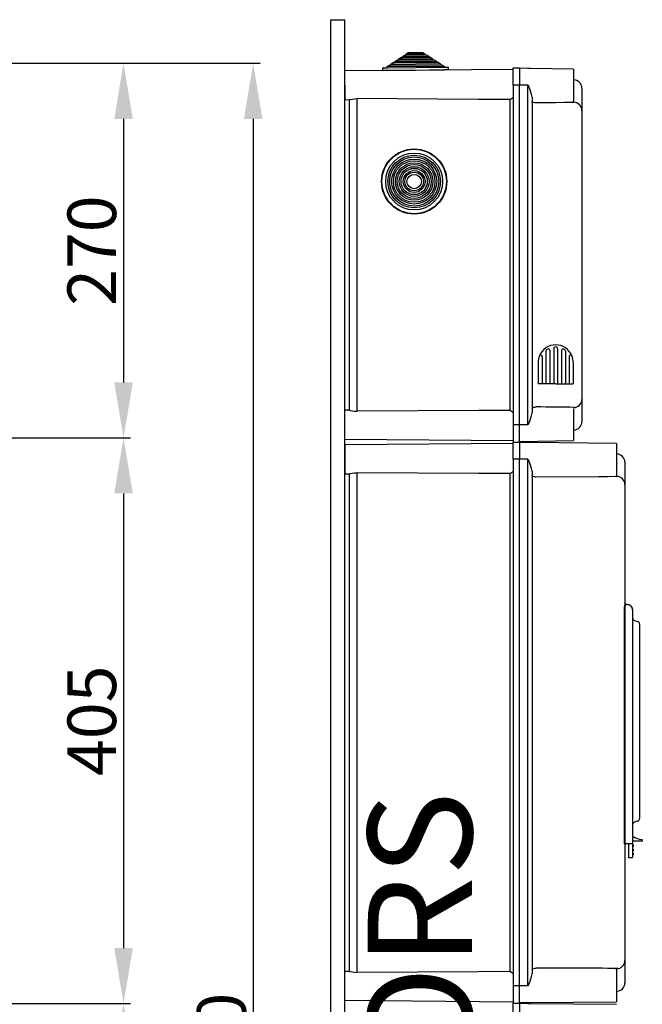
# Model space of a CAD drawing. Extents: x 23 to 246, y -184 to 139.
# Drawn here: x 157 to 246, y -3 to 139 of the extents above; entities that cross this region are included whole.
import ezdxf

# ---------------------------------------------------------------- set-up
doc = ezdxf.new("R2010")
doc.units = 0
doc.header["$MEASUREMENT"] = 0
doc.layers.get('0').update_dxf_attribs({"linetype": 'CONTINUOUS'})
doc.layers.get('DEFPOINTS').update_dxf_attribs({"linetype": 'CONTINUOUS'})
doc.layers.add('COTES', color=2, linetype='CONTINUOUS')
doc.styles.add('ROMANS', font='ARIAL.TTF')
doc.dimstyles.get("Standard").update_dxf_attribs({"dimtxt": 4.5, "dimasz": 5, "dimexe": 0.18, "dimexo": 0.0625, "dimgap": 1, "dimtad": 1, "dimdec": 1, "dimzin": 0, "dimdsep": 46, "dimtxsty": 'ROMANS', "dimcen": 1, "dimclrd": 256, "dimclre": 256, "dimclrt": 256, "dimadec": 0, "dimazin": 0, "dimtfac": 1, "dimtdec": 1, "dimtofl": 0, "dimtmove": 0, "dimatfit": 3, "dimfxl": 1, "dimtolj": 1, "dimtzin": 0, "dimarcsym": 0})

# ---------------------------------------------------------------- blocks, each defined once
blk = doc.blocks.new('*D5')
at = {"lineweight": -2, "ltscale": 5}
for p, q in [((150.26, 132.23), (172.76, 132.23)), ((171.76, 124.23), (171.76, 86.28)), ((150.34, 78.28), (172.76, 78.28))]:
    blk.add_line(p, q, dxfattribs=at)
at = {"ltscale": 5}
for points in [[(170.43, 124.23), (173.1, 124.23), (171.76, 132.23)], [(170.43, 86.28), (173.1, 86.28), (171.76, 78.28)]]:
    blk.add_solid(points, dxfattribs=at)
at = {"layer": 'DEFPOINTS', "color": 0, "ltscale": 5}
for p in [(149.26, 132.23), (149.34, 78.28), (171.76, 78.28)]:
    blk.add_point(p, dxfattribs=at)
at = {"ltscale": 5, "insert": (167.19, 105.25), "char_height": 7, "attachment_point": 5, "rotation": 90, "style": 'ROMANS'}
blk.add_mtext('\\A1;270', dxfattribs=at)
blk = doc.blocks.new('*D6')
at = {"lineweight": -2, "ltscale": 5}
for p, q in [((150.34, 78.28), (172.76, 78.28)), ((171.76, 70.28), (171.76, 4.8)), ((150.36, -3.2), (172.76, -3.2))]:
    blk.add_line(p, q, dxfattribs=at)
at = {"ltscale": 5}
for points in [[(170.43, 70.28), (173.1, 70.28), (171.76, 78.28)], [(170.43, 4.8), (173.1, 4.8), (171.76, -3.2)]]:
    blk.add_solid(points, dxfattribs=at)
at = {"layer": 'DEFPOINTS', "color": 0, "ltscale": 5}
for p in [(149.34, 78.28), (149.36, -3.2), (171.76, -3.2)]:
    blk.add_point(p, dxfattribs=at)
at = {"ltscale": 5, "insert": (167.19, 37.54), "char_height": 7, "attachment_point": 5, "rotation": 90, "style": 'ROMANS'}
blk.add_mtext('\\A1;405', dxfattribs=at)
blk = doc.blocks.new('*D7')
at = {"lineweight": -2, "ltscale": 5}
for p, q in [((150.36, -3.2), (172.76, -3.2)), ((171.76, -11.2), (171.76, -76.69)), ((150.37, -84.69), (172.76, -84.69))]:
    blk.add_line(p, q, dxfattribs=at)
at = {"ltscale": 5}
for points in [[(170.43, -11.2), (173.1, -11.2), (171.76, -3.2)], [(170.43, -76.69), (173.1, -76.69), (171.76, -84.69)]]:
    blk.add_solid(points, dxfattribs=at)
at = {"layer": 'DEFPOINTS', "color": 0, "ltscale": 5}
for p in [(149.36, -3.2), (149.37, -84.69), (171.76, -84.69)]:
    blk.add_point(p, dxfattribs=at)
at = {"ltscale": 5, "insert": (167.19, -43.95), "char_height": 7, "attachment_point": 5, "rotation": 90, "style": 'ROMANS'}
blk.add_mtext('\\A1;405', dxfattribs=at)
blk = doc.blocks.new('*D9')
at = {"lineweight": -2, "ltscale": 5}
for p, q in [((162.64, 132.23), (191.42, 132.23)), ((190.42, 124.23), (190.42, -148.71)), ((163.61, -156.71), (191.42, -156.71))]:
    blk.add_line(p, q, dxfattribs=at)
at = {"ltscale": 5}
for points in [[(189.09, 124.23), (191.75, 124.23), (190.42, 132.23)], [(189.09, -148.71), (191.75, -148.71), (190.42, -156.71)]]:
    blk.add_solid(points, dxfattribs=at)
at = {"layer": 'DEFPOINTS', "color": 0, "ltscale": 5}
for p in [(161.64, 132.23), (162.61, -156.71), (190.42, -156.71)]:
    blk.add_point(p, dxfattribs=at)
at = {"ltscale": 5, "insert": (185.85, -12.24), "char_height": 7, "attachment_point": 5, "rotation": 90, "style": 'ROMANS'}
blk.add_mtext('\\A1;1440', dxfattribs=at)
blk = doc.blocks.new('PERFIL')
at = {"linetype": 'Continuous'}
for p, q in [((0, 19.9294), (0, 321.8615)), ((0, 321.8615), (1.9955, 321.8615)), ((1.9955, 19.9294), (1.9955, 321.8615)), ((9.7278, 316.2059), (10.0326, 316.4086)), ((9.7278, 316.2059), (14.6163, 316.2486)), ((10.0326, 316.4086), (10.2779, 316.4107)), ((10.2765, 316.5707), (10.5813, 316.7734)), ((10.2765, 316.5707), (14.0613, 316.6037)), ((10.2779, 316.4107), (10.2765, 316.5707)), ((10.2779, 316.4107), (14.0627, 316.4437)), ((10.5813, 316.7734), (10.8266, 316.7755)), ((10.8252, 316.9355), (11.1301, 317.1382)), ((10.8252, 316.9355), (13.5063, 316.9589)), ((10.8266, 316.7755), (10.8252, 316.9355)), ((10.8266, 316.7755), (13.5077, 316.7989)), ((11.1301, 317.1382), (13.198, 317.1562)), ((13.198, 317.1562), (13.5063, 316.9589)), ((13.5063, 316.9589), (13.5077, 316.7989)), ((13.5077, 316.7989), (13.753, 316.8011)), ((13.753, 316.8011), (14.0613, 316.6037)), ((14.0613, 316.6037), (14.0627, 316.4437)), ((14.0627, 316.4437), (14.308, 316.4459)), ((14.308, 316.4459), (14.6163, 316.2486)), ((14.6163, 316.2486), (14.6177, 316.0886)), ((7.4865, 314.5463), (7.4836, 314.8863)), ((7.543, 314.9468), (8.083, 314.9515)), ((8.0816, 315.1115), (8.3865, 315.3142)), ((8.0816, 315.1115), (16.2813, 315.1831)), ((8.083, 314.9515), (8.0816, 315.1115)), ((8.083, 314.9515), (16.2827, 315.0231)), ((8.3865, 315.3142), (8.6317, 315.3163)), ((8.6303, 315.4763), (8.9352, 315.679)), ((8.6303, 315.4763), (15.7263, 315.5382)), ((8.6317, 315.3163), (8.6303, 315.4763)), ((8.6317, 315.3163), (15.7277, 315.3782)), ((8.9352, 315.679), (9.1805, 315.6811)), ((9.1791, 315.8411), (9.4839, 316.0438)), ((9.1791, 315.8411), (15.1713, 315.8934)), ((9.1805, 315.6811), (9.1791, 315.8411)), ((9.1805, 315.6811), (15.1727, 315.7334)), ((9.4839, 316.0438), (9.7292, 316.0459)), ((9.7292, 316.0459), (9.7278, 316.2059)), ((9.7292, 316.0459), (14.6177, 316.0886)), ((14.6177, 316.0886), (14.863, 316.0907)), ((14.863, 316.0907), (15.1713, 315.8934)), ((15.1713, 315.8934), (15.1727, 315.7334)), ((15.1727, 315.7334), (15.418, 315.7355)), ((15.418, 315.7355), (15.7263, 315.5382)), ((15.7263, 315.5382), (15.7277, 315.3782)), ((15.7277, 315.3782), (15.973, 315.3804)), ((15.973, 315.3804), (16.2813, 315.1831)), ((16.2813, 315.1831), (16.2827, 315.0231)), ((16.2827, 315.0231), (16.8227, 315.0278)), ((16.8832, 314.9683), (16.8862, 314.6283)), ((26.2412, 314.9173), (27.1392, 314.9173)), ((26.2412, 312.4229), (26.2412, 314.9173)), ((27.1392, 314.9173), (27.1392, 312.4229)), ((28.3522, 314.8357), (27.1392, 314.8675)), ((28.722, 314.826), (28.3522, 314.8357)), ((34.9217, 314.7178), (28.722, 314.826)), ((26.2412, 314.71), (1.9955, 314.4984)), ((8.0265, 314.551), (7.4865, 314.5463)), ((8.0265, 314.551), (16.3462, 314.6236)), ((16.8862, 314.6283), (16.3462, 314.6236)), ((34.9217, 314.7178), (34.9217, 310.1281)), ((1.9955, 312.4229), (1.9955, 310.3475)), ((26.2412, 312.4229), (26.2412, 263.5325)), ((27.1392, 312.4229), (26.2412, 312.4229)), ((27.1392, 263.5325), (27.1392, 312.4229)), ((28.3522, 312.4229), (27.1392, 312.4229)), ((28.3522, 263.5325), (28.3522, 312.4229)), ((36.119, 311.9947), (36.119, 311.9765)), ((36.119, 311.9947), (36.119, 311.9765)), ((28.9351, 310.7067), (28.9351, 265.2487)), ((36.119, 311.9765), (36.119, 308.7792)), ((36.119, 311.9765), (36.119, 308.7519)), ((1.9955, 310.3475), (2.6716, 310.3416)), ((2.5942, 310.3423), (2.5942, 265.6132)), ((3.7811, 265.467), (3.7811, 310.4885)), ((25.73, 310.3641), (25.73, 265.5914)), ((34.9217, 309.9343), (34.9217, 310.1302)), ((34.9217, 309.9678), (34.9426, 309.9674)), ((36.119, 308.7792), (36.119, 308.7586)), ((36.119, 308.7586), (36.119, 267.1968)), ((36.1315, 308.2565), (36.119, 308.2565)), ((36.119, 267.2035), (36.119, 263.979)), ((36.119, 267.1763), (36.119, 263.979)), ((2.6716, 265.6138), (1.9955, 265.608)), ((1.9955, 263.5325), (1.9955, 265.608)), ((34.9217, 265.8274), (34.9217, 261.2377)), ((36.119, 263.979), (36.119, 263.9608)), ((36.119, 263.979), (36.119, 263.9608)), ((1.9955, 261.4571), (1.9955, 263.5325)), ((26.2412, 263.5325), (26.2412, 261.0381)), ((27.1392, 263.5325), (26.2412, 263.5325)), ((28.3522, 263.5325), (27.1392, 263.5325)), ((27.1392, 261.0381), (27.1392, 263.5325)), ((1.9955, 261.4571), (26.2412, 261.2455)), ((26.2412, 261.0381), (27.1392, 261.0381)), ((26.2412, 261.0381), (27.1392, 261.0381)), ((26.2412, 258.5437), (26.2412, 261.0381)), ((27.1392, 261.1018), (34.9217, 261.2377)), ((27.1392, 261.0381), (27.1392, 258.5437)), ((28.3522, 260.9565), (27.1392, 260.9882)), ((28.722, 260.9468), (28.3522, 260.9565)), ((41.1079, 260.8386), (28.722, 260.9468)), ((26.2412, 260.8307), (1.9955, 260.6191)), ((1.9955, 260.6191), (1.9955, 258.5437)), ((41.1079, 260.8386), (41.1079, 256.2489)), ((1.9955, 258.5437), (1.9955, 256.4683)), ((26.2412, 258.5437), (26.2412, 182.7137)), ((27.1392, 258.5437), (26.2412, 258.5437)), ((27.1392, 182.7137), (27.1392, 258.5437)), ((28.3522, 258.5437), (27.1392, 258.5437)), ((28.3522, 182.7137), (28.3522, 258.5437)), ((42.3052, 258.1154), (42.3052, 258.0972)), ((42.3052, 258.1154), (42.3052, 258.0972)), ((42.3052, 258.0972), (42.3052, 254.8727)), ((42.3052, 258.0972), (42.3052, 254.9)), ((28.9351, 256.8275), (28.9351, 184.4299)), ((1.9955, 256.4683), (2.6716, 256.4624)), ((2.5942, 256.463), (2.5942, 184.7943)), ((3.7811, 184.6481), (3.7811, 256.6093)), ((25.73, 256.4848), (25.73, 184.7725)), ((41.1079, 256.0551), (41.1079, 256.251)), ((41.1079, 256.0886), (41.1288, 256.0882)), ((42.3052, 254.9), (42.3052, 254.8794)), ((42.3052, 254.8794), (42.3052, 186.378)), ((42.3176, 254.3773), (42.3052, 254.3773)), ((42.2172, 237.757), (42.8978, 237.594)), ((42.2172, 237.2673), (42.2172, 205.2175)), ((43.4112, 236.9175), (43.4112, 205.2175)), ((44.4112, 234.802), (44.4112, 234.5968)), ((44.4112, 234.5968), (44.4112, 207.0382)), ((44.4112, 207.0382), (44.4112, 206.833)), ((42.2172, 205.2175), (42.2172, 203.2175)), ((43.4112, 205.2175), (43.4112, 203.2175)), ((43.4512, 203.9675), (43.4512, 204.2675)), ((42.2172, 203.2175), (43.4112, 203.2175)), ((42.8112, 203.2175), (42.8112, 201.8175)), ((43.4112, 203.9675), (43.4512, 203.9675)), ((44.7612, 203.5675), (43.4112, 203.5675)), ((43.4112, 203.2175), (43.4112, 201.8175)), ((43.4612, 203.0175), (43.4112, 203.0175)), ((43.4612, 202.9175), (43.4112, 202.9175)), ((43.4612, 202.8175), (43.4112, 202.8175)), ((43.4612, 202.9175), (43.4612, 203.0175)), ((43.5112, 202.9175), (43.4612, 202.9175)), ((43.4612, 202.8175), (43.4612, 202.9175)), ((43.5112, 202.8175), (43.4612, 202.8175)), ((43.4612, 202.7175), (43.4612, 202.8175)), ((43.5112, 202.9675), (43.5112, 202.9175)), ((43.5112, 202.9175), (43.5112, 202.8175)), ((43.5112, 202.8175), (43.5112, 202.7675)), ((44.8112, 203.723), (44.8112, 203.6175)), ((42.8112, 201.8175), (42.8112, 201.2175)), ((43.4612, 202.7175), (43.4112, 202.7175)), ((43.4612, 202.4175), (43.4112, 202.4175)), ((43.4612, 202.3175), (43.4112, 202.3175)), ((43.4612, 202.2175), (43.4112, 202.2175)), ((43.4612, 202.1175), (43.4112, 202.1175)), ((43.4612, 201.8175), (43.4112, 201.8175)), ((43.4112, 201.8175), (43.4112, 201.2175)), ((43.4612, 201.7175), (43.4112, 201.7175)), ((43.4612, 201.6175), (43.4112, 201.6175)), ((43.4612, 201.5175), (43.4112, 201.5175)), ((43.4612, 202.3175), (43.4612, 202.4175)), ((43.4612, 202.2175), (43.4612, 202.3175)), ((43.5112, 202.3175), (43.4612, 202.3175)), ((43.5112, 202.2175), (43.4612, 202.2175)), ((43.4612, 202.1175), (43.4612, 202.2175)), ((43.4612, 201.7175), (43.4612, 201.8175)), ((43.5112, 201.7175), (43.4612, 201.7175)), ((43.4612, 201.6175), (43.4612, 201.7175)), ((43.4612, 201.5175), (43.4612, 201.6175)), ((43.5112, 201.6175), (43.4612, 201.6175)), ((43.5112, 202.3675), (43.5112, 202.3175)), ((43.5112, 202.3175), (43.5112, 202.2175)), ((43.5112, 202.2175), (43.5112, 202.1675)), ((43.5112, 201.7675), (43.5112, 201.7175)), ((43.5112, 201.7175), (43.5112, 201.6175)), ((43.5112, 201.6175), (43.5112, 201.5675)), ((42.8112, 201.2175), (43.4112, 201.2175)), ((42.3052, 186.3847), (42.3052, 183.1602)), ((42.3052, 186.3574), (42.3052, 183.1602)), ((2.6716, 184.795), (1.9955, 184.7891)), ((1.9955, 182.7137), (1.9955, 184.7891)), ((41.1079, 185.0064), (41.1079, 185.2023)), ((41.1079, 185.1688), (41.1288, 185.1692)), ((41.1079, 185.0085), (41.1079, 180.4188)), ((42.3052, 183.1602), (42.3052, 183.142)), ((42.3052, 183.1602), (42.3052, 183.142)), ((1.9955, 180.6382), (1.9955, 182.7137)), ((26.2412, 182.7137), (26.2412, 180.2193)), ((27.1392, 182.7137), (26.2412, 182.7137)), ((27.1392, 180.2193), (27.1392, 182.7137)), ((28.3522, 182.7137), (27.1392, 182.7137)), ((1.9955, 180.6382), (26.2412, 180.4267)), ((26.2412, 180.2193), (27.1392, 180.2193)), ((26.2412, 180.2193), (27.1392, 180.2193)), ((26.2412, 177.7249), (26.2412, 180.2193)), ((26.2412, 180.2193), (27.1392, 180.2193)), ((26.2412, 180.2193), (27.1392, 180.2193)), ((28.3522, 180.3009), (27.1392, 180.2692)), ((28.3522, 180.3009), (27.1392, 180.2692)), ((27.1392, 180.2193), (27.1392, 177.7249)), ((28.3522, 180.1376), (27.1392, 180.1694)), ((28.3522, 180.3009), (28.722, 180.3106)), ((28.3522, 180.3009), (28.722, 180.3106)), ((28.722, 180.1279), (28.3522, 180.1376)), ((28.722, 180.3106), (41.1079, 180.4188)), ((41.1079, 180.0197), (28.722, 180.1279))]:
    blk.add_line(p, q, dxfattribs=at)
for p, q in [((30.939, 274.1432), (30.939, 269.4182)), ((31.499, 274.2499), (31.499, 269.4182)), ((32.059, 274.438), (32.059, 269.4182)), ((32.059, 274.438), (32.059, 269.4182)), ((32.619, 274.5366), (32.619, 274.5333)), ((32.619, 274.5366), (32.619, 274.5354)), ((32.619, 274.438), (32.619, 269.4182)), ((32.619, 274.438), (32.619, 269.4182)), ((33.179, 274.2499), (33.179, 269.4182)), ((33.739, 274.1432), (33.739, 269.4182)), ((29.819, 272.5182), (29.819, 269.4182)), ((30.379, 273.3649), (30.379, 269.4182)), ((34.299, 273.3649), (34.299, 269.4182)), ((34.859, 272.5182), (34.859, 269.4182)), ((32.339, 269.4182), (29.819, 269.4182)), ((32.339, 269.4182), (34.859, 269.4182))]:
    blk.add_line(p, q)
for points in [[(28.3522, 312.4229), (28.3541, 312.419), (28.4621, 312.201)], [(28.9351, 310.7067), (28.8753, 311.0984), (28.6477, 311.7494), (28.4695, 312.1819), (28.4621, 312.201)], [(2.6716, 310.3449), (2.8035, 310.3584), (3.0539, 310.4094), (3.4044, 310.4669), (3.7811, 310.4885)], [(25.73, 310.3641), (21.2047, 310.3891), (3.7811, 310.4885)], [(29.5234, 309.8685), (29.4381, 309.8701), (29.301, 309.8822), (29.095, 309.9325), (28.9784, 310.0034), (28.9351, 310.0986)], [(34.9217, 309.9343), (33.6112, 309.913), (32.2945, 309.8969), (29.5234, 309.8685)], [(2.6716, 265.6106), (2.8035, 265.597), (3.0539, 265.5461), (3.4044, 265.4886), (3.7811, 265.467)], [(25.73, 265.5914), (21.2047, 265.5664), (3.7811, 265.467)], [(28.4621, 263.7545), (28.4695, 263.7736), (28.6477, 264.206), (28.8753, 264.857), (28.9351, 265.2487)], [(28.9351, 265.8568), (28.9378, 265.8817), (29.0141, 265.9812), (29.1762, 266.0491), (29.3435, 266.0784), (29.4648, 266.0863), (29.5234, 266.087)], [(28.4621, 263.7545), (28.3541, 263.5364), (28.3522, 263.5325)], [(28.3522, 258.5437), (28.3541, 258.5398), (28.4621, 258.3218)], [(28.9351, 256.8275), (28.8753, 257.2192), (28.6477, 257.8702), (28.4695, 258.3027), (28.4621, 258.3218)], [(2.6716, 256.4657), (2.8035, 256.4792), (3.0539, 256.5301), (3.4044, 256.5876), (3.7811, 256.6093)], [(25.73, 256.4848), (21.2047, 256.5099), (3.7811, 256.6093)], [(29.5234, 255.9892), (29.4381, 255.9909), (29.301, 256.003), (29.095, 256.0533), (28.9784, 256.1242), (28.9351, 256.2194)], [(41.1079, 256.0551), (39.7974, 256.0338), (38.4807, 256.0177), (29.5234, 255.9892)], [(43.6876, 235.3277), (43.9426, 235.2449), (44.1349, 235.1824)], [(44.1349, 206.4526), (43.8886, 206.3726), (43.6876, 206.3073)], [(2.6716, 184.7917), (2.8035, 184.7782), (3.0539, 184.7272), (3.4044, 184.6697), (3.7811, 184.6481)], [(25.73, 184.7725), (21.2047, 184.7475), (3.7811, 184.6481)], [(28.4621, 182.9356), (28.4695, 182.9547), (28.6477, 183.3872), (28.8753, 184.0382), (28.9351, 184.4299)], [(28.9351, 185.038), (28.9378, 185.0629), (29.0141, 185.1624), (29.1762, 185.2302), (29.3435, 185.2595), (29.4648, 185.2675), (29.5234, 185.2682)], [(28.4621, 182.9356), (28.3541, 182.7176), (28.3522, 182.7137)]]:
    blk.add_lwpolyline(points, dxfattribs=at)
for radius in [4.7, 4.64, 4.1, 3.7934, 3.5481, 3.2415, 2.9962, 2.6896, 2.4444, 2.1378, 1.8925, 1.5859, 1.3406, 1.034]:
    blk.add_circle((11.9732, 298.554), radius, dxfattribs=at)
for centre, radius, start, end in [((7.5436, 314.8868), 0.06, 90.499996, 180.499996), ((16.8232, 314.9678), 0.06, 0.499996, 90.499996), ((34.9217, 311.9947), 1.1973, 0, 89), ((24.7643, 312.4232), 2.2743, 295.125968, 310.494258), ((34.9269, 308.7742), 1.1933, 0.237863, 89.24706), ((34.9269, 267.1812), 1.1933, 270.75329, 359.761944), ((24.765, 263.5334), 2.2729, 49.500945, 64.878114), ((26.9646, -184.4535), 450.5477, 88.967956, 89.674605), ((34.9217, 263.9608), 1.1973, 271, 0), ((41.1079, 258.1154), 1.1973, 0, 89), ((24.7643, 258.5439), 2.2743, 295.125968, 310.494258), ((41.1131, 254.895), 1.1933, 0.237863, 89.24706), ((42.5172, 237.2673), 0.3, 119.012472, 180), ((42.7112, 236.9175), 0.7, 0, 119.012472), ((42.7112, 236.9175), 0.7018, 355.92297, 74.57953), ((43.8112, 235.7081), 0.4, 180, 252), ((44.0112, 234.802), 0.4, 0, 72), ((43.8112, 205.9269), 0.4, 108, 180), ((44.0112, 206.833), 0.4, 288, 0), ((45.1358, 206.7499), 3, 235.839145, 262.945922), ((43.4612, 202.9675), 0.05, 0, 90), ((44.7612, 203.6175), 0.05, 270.000199, 0.000655), ((44.7612, 203.723), 0.05, 0.000182, 82.946517), ((43.4612, 202.7675), 0.05, 270, 0), ((43.4612, 202.3675), 0.05, 0, 90), ((43.4612, 202.1675), 0.05, 270, 0), ((43.4612, 201.7675), 0.05, 0, 90), ((43.4612, 201.5675), 0.05, 270, 0), ((41.1131, 186.3624), 1.1933, 270.75329, 359.761944), ((24.765, 182.7146), 2.2729, 49.500945, 64.878114), ((32.7, -295.4597), 480.7384, 88.97905, 90.378609), ((41.1079, 183.142), 1.1973, 271, 0)]:
    blk.add_arc(centre, radius, start, end, dxfattribs=at)
for centre, radius, start, end in [((32.339, 272.5182), 2.52, 90, 158.59665), ((31.139, 274.1432), 0.2, 126.445608, 180), ((31.139, 274.1432), 0.2, 126.445608, 180), ((31.139, 274.1432), 0.2, 126.445608, 180), ((31.039, 274.1929), 0.1, 127.821793, 180), ((32.339, 272.5182), 2.22, 120.987529, 126.445608), ((31.299, 274.2499), 0.2, 0, 120.987529), ((32.339, 274.4582), 0.28, 355.861656, 184.138344), ((32.339, 272.5182), 2.52, 21.40335, 90), ((33.379, 274.2499), 0.2, 59.012471, 180), ((32.339, 272.5182), 2.22, 53.554392, 59.012471), ((33.539, 274.1432), 0.2, 0, 53.554392), ((33.539, 274.1432), 0.2, 0, 53.554392), ((33.539, 274.1432), 0.2, 0, 53.554392), ((32.339, 272.5182), 2.52, 158.59665, 180), ((30.179, 273.3649), 0.2, 0, 158.59665), ((34.499, 273.3649), 0.2, 21.40335, 180), ((32.339, 272.5182), 2.52, 0, 21.40335)]:
    blk.add_arc(centre, radius, start, end)
at = {"layer": 'COTES', "insert": (14.7467, 170.3095), "char_height": 15, "width": 58.850072, "attachment_point": 5, "rotation": 90, "style": 'ROMANS'}
blk.add_mtext('CAHORS', dxfattribs=at)
blk = doc.blocks.new('ALÇAT')
at = {"ltscale": 5}
for base, p1, p2, text, picture, middle in [((145.6657, 261.6268), (123.1643, 315.5806), (123.2424, 261.6268), '270', '*D5', (141.0916, 288.6037)), ((164.323, 26.6345), (135.54, 315.5806), (136.5106, 26.6345), '1440', '*D9', (159.749, 171.1076)), ((145.6657, 180.1447), (123.2424, 261.6268), (123.2581, 180.1447), '405', '*D6', (141.0916, 220.8858)), ((145.6657, 98.6626), (123.2581, 180.1447), (123.2738, 98.6626), '405', '*D7', (141.0916, 139.4037))]:
    dim = blk.add_linear_dim(base=base, p1=p1, p2=p2, angle=90, text=text, dimstyle='Standard', override={"dimtxt": 7, "dimasz": 8, "dimexe": 1, "dimexo": 1, "dimdec": 2, "dimlfac": 10, "dimzin": 12, "dimcen": 0, "dimtdec": 2, "dimtofl": 1, "dimtzin": 12}, dxfattribs=at)
    dim.commit()
    dim.dimension.update_dxf_attribs({"geometry": picture, "text_midpoint": middle, "insert": (-26.0977, 183.3495)})

msp = doc.modelspace()

# ---------------------------------------------------------------- block references
for name, p in [('ALÇAT', (26.1, -183.35)), ('PERFIL', (201.62, -183.35))]:
    msp.add_blockref(name, p)

doc.saveas('drawing.dxf')
